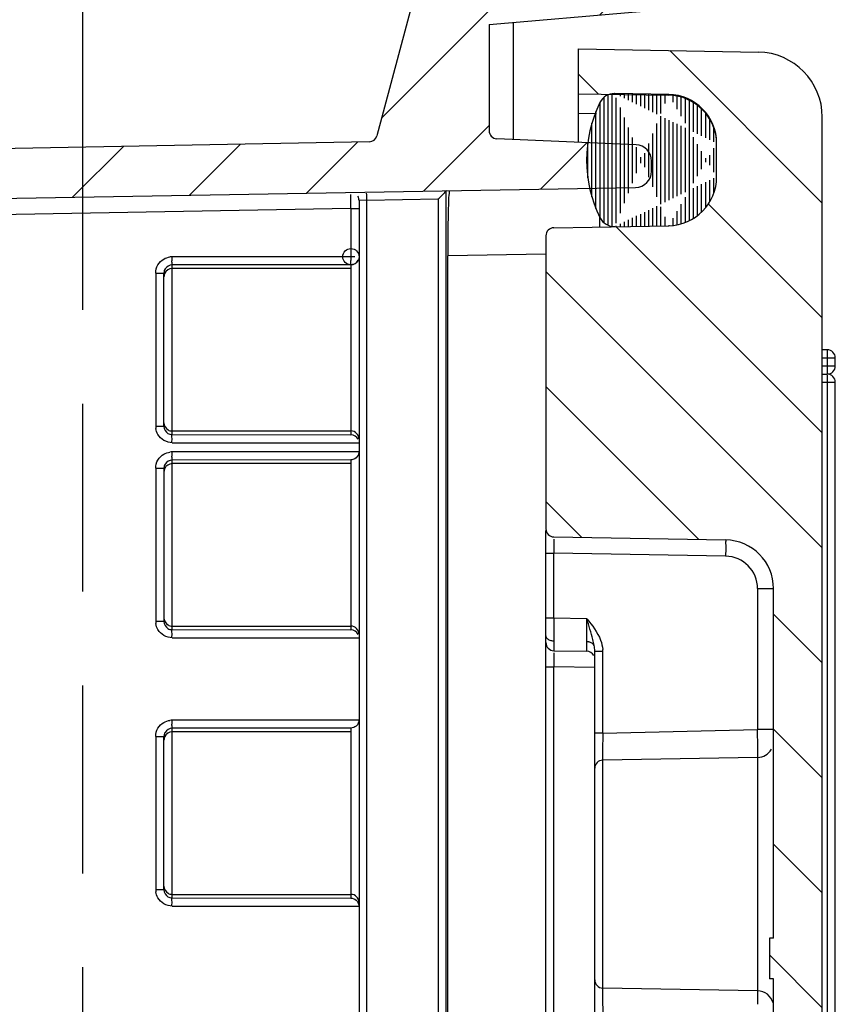
# Model space of a CAD drawing. Units: millimetres. Extents: x 9 to 415, y 1 to 290.
# Drawn here: x 267 to 277, y 194 to 206 of the extents above; entities that cross this region are included whole.
import ezdxf

# ---------------------------------------------------------------- set-up
doc = ezdxf.new("R2010")
doc.units = ezdxf.units.MM
doc.header["$LTSCALE"] = 23.1
doc.linetypes.add('PHANTOM', pattern=[0.8, 0.45, -0.05, 0.1, -0.05, 0.1, -0.05])
doc.layers.get('0').update_dxf_attribs({"linetype": 'CONTINUOUS'})
doc.styles.get("Standard").update_dxf_attribs({"font": 'txt', "width": 0.7})
doc.dimstyles.new('DIMSTYLE_9', dxfattribs={"dimtxt": 3, "dimasz": 2.5, "dimexe": 1, "dimexo": 1.5, "dimgap": 0.75, "dimtad": 1, "dimlfac": 5, "dimdsep": 46, "dimtxsty": 'STANDARD', "dimblk": '_FILLED', "dimblk1": '_FILLED', "dimblk2": '_FILLED', "dimcen": 0.09, "dimadec": 0, "dimazin": 0, "dimtp": 0.2, "dimtm": 0.2, "dimtfac": 1, "dimtofl": 0, "dimtmove": 0, "dimatfit": 3, "dimldrblk": '_FILLED', "dimfxl": 1, "dimtolj": 1, "dimarcsym": 0})

# ---------------------------------------------------------------- blocks, each defined once
blk = doc.blocks.new('_FILLED')
at = {"color": 0, "linetype": 'BYBLOCK'}
blk.add_solid([(0, 0), (-1, 0.2), (-1, -0.2)], dxfattribs=at)
blk = doc.blocks.new('*D12')
at = {"color": 2, "linetype": 'CONTINUOUS'}
for p, q in [((230.7846774071, 204.6590544072), (230.7846774071, 215.4321323141)), ((234.8046774071, 203.4141675989), (234.8046774071, 215.4321323141)), ((230.7846774071, 214.4321323141), (225.7846774071, 214.4321323141)), ((225.7846774071, 214.4321323141), (232.7946774071, 214.4321323141)), ((263.5364186066, 214.4321323141), (232.7946774071, 214.4321323141)), ((234.8046774071, 214.4321323141), (263.5364186066, 214.4321323141))]:
    blk.add_line(p, q, dxfattribs=at)
at = {"color": 2, "linetype": 'CONTINUOUS', "xscale": 2.5, "yscale": 2.5, "zscale": 2.5}
blk.add_blockref('_FILLED', (230.7846774071, 214.4321323141), dxfattribs=at)
at = {"color": 2, "linetype": 'CONTINUOUS', "xscale": 2.5, "yscale": 2.5, "zscale": 2.5, "rotation": 180}
blk.add_blockref('_FILLED', (234.8046774071, 214.4321323141), dxfattribs=at)
at = {"color": 2, "linetype": 'CONTINUOUS', "insert": (241.0364186066, 218.1821323141), "char_height": 3, "width": 33.75, "attachment_point": 1, "line_spacing_factor": 0.9}
blk.add_mtext('20,1{\\Ftxt.shx;\\W1.000000;\\H3.000000; }[0.79]', dxfattribs=at)

msp = doc.modelspace()

# ---------------------------------------------------------------- hatches: boundary and pattern name
at = {"linetype": 'CONTINUOUS'}
h = msp.add_hatch(dxfattribs=at)
h.set_pattern_fill('default__4', color=2, angle=45, style=0, pattern_type=0)
h.set_pattern_definition([(45, (0, 0), (-0.7071067812, 0.7071067812), [])])
edge = h.paths.add_edge_path()
edge.add_arc((271.3075626102, 204.8027931797), 0.1, 271.0724065847, 345)
edge.add_line((271.9687746989, 206.8840999584), (271.4041551929, 204.7769112752))
edge.add_arc((272.2585524467, 206.8064542449), 0.3, 90.5, 165)
edge.add_line((276.5846774071, 207.144219189), (272.2559344861, 207.1064428218))
edge.add_line((276.5846774071, 206.6599423452), (276.5846774071, 207.144219189))
edge.add_arc((276.3846774071, 206.6599423452), 0.2, 275, 360)
edge.add_line((272.7846774071, 206.144219189), (276.4021085556, 206.4607034056))
edge.add_line((272.7846774071, 206.144219189), (272.7846774071, 204.8399483632))
edge.add_arc((272.8846774071, 204.8399483632), 0.1, 180, 267.5)
edge.add_line((274.5934012846, 204.6652485991), (272.8803154684, 204.7400435411))
edge.add_arc((274.5846774071, 204.4654389547), 0.2, 0, 87.5)
edge.add_line((274.7846774071, 204.3408006375), (274.7846774071, 204.4654389547))
edge.add_arc((274.5846774071, 204.3408006375), 0.2, 270.9877603996, 360)
edge.add_line((231.4812296436, 203.3976080207), (274.5881251705, 204.1408303573))
edge.add_arc((231.4846774071, 203.1976377406), 0.2, 90.9877603996, 180)
edge.add_line((231.2846774071, 203.1976377406), (231.2846774071, 197.594219189))
edge.add_line((231.2846774071, 197.594219189), (232.4846774071, 197.594219189))
edge.add_line((232.4846774071, 197.594219189), (232.4846774071, 196.844219189))
edge.add_line((232.4846774071, 196.844219189), (231.2846774071, 196.844219189))
edge.add_line((231.2846774071, 196.844219189), (231.2846774071, 191.844219189))
edge.add_line((232.4846774071, 191.844219189), (231.2846774071, 191.844219189))
edge.add_line((232.4846774071, 191.844219189), (232.4846774071, 191.094219189))
edge.add_line((231.2846774071, 191.094219189), (232.4846774071, 191.094219189))
edge.add_line((231.2846774071, 191.094219189), (231.2846774071, 103.194219189))
edge.add_line((231.2846774071, 103.194219189), (232.4846774071, 103.194219189))
edge.add_line((232.4846774071, 102.444219189), (232.4846774071, 103.194219189))
edge.add_line((231.2846774071, 102.444219189), (232.4846774071, 102.444219189))
edge.add_line((231.2846774071, 97.444219189), (231.2846774071, 102.444219189))
edge.add_line((231.2846774071, 97.444219189), (232.4846774071, 97.444219189))
edge.add_line((232.4846774071, 96.694219189), (232.4846774071, 97.444219189))
edge.add_line((231.2846774071, 96.694219189), (232.4846774071, 96.694219189))
edge.add_line((231.2846774071, 96.694219189), (231.2846774071, 91.0908006375))
edge.add_arc((231.4846774071, 91.0908006375), 0.2, 180, 269.0122396004)
edge.add_line((231.4812296436, 90.8908303573), (274.5881251705, 90.1476080207))
edge.add_arc((274.5846774071, 89.9476377406), 0.2, 0, 89.0122396004)
edge.add_line((274.7846774071, 89.8229994233), (274.7846774071, 89.9476377406))
edge.add_arc((274.5846774071, 89.8229994233), 0.2, 272.5, 360)
edge.add_line((274.5934012846, 89.623189779), (272.8803154684, 89.5483948369))
edge.add_arc((272.8846774071, 89.4484900148), 0.1, 92.5, 180)
edge.add_line((272.7846774071, 89.4484900148), (272.7846774071, 88.144219189))
edge.add_line((272.7846774071, 88.144219189), (276.4021085556, 87.8277349724))
edge.add_arc((276.3846774071, 87.6284960328), 0.2, 0, 85)
edge.add_line((276.5846774071, 87.6284960328), (276.5846774071, 87.144219189))
edge.add_line((276.5846774071, 87.144219189), (272.2559344861, 87.1819955562))
edge.add_arc((272.2585524467, 87.4819841331), 0.3, 195, 269.5)
edge.add_line((271.9687746989, 87.4043384196), (271.4041551929, 89.5115271028))
edge.add_arc((271.3075626102, 89.4856451983), 0.1, 15, 88.9275934153)
edge.add_line((271.3094342035, 89.5856276825), (231.5697046607, 90.3295240976))
edge.add_arc((231.5846774071, 91.1293839708), 0.8, 180, 268.9275934153)
edge.add_line((230.7846774071, 203.1590544072), (230.7846774071, 91.1293839708))
edge.add_arc((231.5846774071, 203.1590544072), 0.8, 91.0724065847, 180)
edge.add_line((271.3094342035, 204.7028106955), (231.5697046607, 203.9589142805))
h = msp.add_hatch(dxfattribs=at)
h.set_pattern_fill('default__5', color=2, angle=135, style=0, pattern_type=0)
h.set_pattern_definition([(135, (0, 0), (-0.7071067812, -0.7071067812), [])])
edge = h.paths.add_edge_path()
edge.add_line((276.2346774071, 139.024219189), (276.2346774071, 138.524219189))
edge.add_line((276.2846774071, 139.024219189), (276.2346774071, 139.024219189))
edge.add_line((276.2846774071, 139.024219189), (276.2846774071, 140.024219189))
edge.add_line((276.2846774071, 140.024219189), (276.2346774071, 140.024219189))
edge.add_line((276.2346774071, 140.024219189), (276.2346774071, 140.524219189))
edge.add_line((276.2846774071, 140.524219189), (276.2346774071, 140.524219189))
edge.add_line((276.2846774071, 140.524219189), (276.2846774071, 143.604219189))
edge.add_line((276.2846774071, 143.604219189), (276.2346774071, 143.604219189))
edge.add_line((276.2346774071, 144.104219189), (276.2346774071, 143.604219189))
edge.add_line((276.2846774071, 144.104219189), (276.2346774071, 144.104219189))
edge.add_line((276.2846774071, 144.104219189), (276.2846774071, 145.104219189))
edge.add_line((276.2846774071, 145.104219189), (276.2346774071, 145.104219189))
edge.add_line((276.2346774071, 145.104219189), (276.2346774071, 145.604219189))
edge.add_line((276.2846774071, 145.604219189), (276.2346774071, 145.604219189))
edge.add_line((276.2846774071, 145.604219189), (276.2846774071, 148.684219189))
edge.add_line((276.2846774071, 148.684219189), (276.2346774071, 148.684219189))
edge.add_line((276.2346774071, 149.184219189), (276.2346774071, 148.684219189))
edge.add_line((276.2846774071, 149.184219189), (276.2346774071, 149.184219189))
edge.add_line((276.2846774071, 149.184219189), (276.2846774071, 150.184219189))
edge.add_line((276.2846774071, 150.184219189), (276.2346774071, 150.184219189))
edge.add_line((276.2346774071, 150.184219189), (276.2346774071, 150.684219189))
edge.add_line((276.2846774071, 150.684219189), (276.2346774071, 150.684219189))
edge.add_line((276.2846774071, 150.684219189), (276.2846774071, 153.764219189))
edge.add_line((276.2846774071, 153.764219189), (276.2346774071, 153.764219189))
edge.add_line((276.2346774071, 154.264219189), (276.2346774071, 153.764219189))
edge.add_line((276.2846774071, 154.264219189), (276.2346774071, 154.264219189))
edge.add_line((276.2846774071, 154.264219189), (276.2846774071, 155.264219189))
edge.add_line((276.2846774071, 155.264219189), (276.2346774071, 155.264219189))
edge.add_line((276.2346774071, 155.264219189), (276.2346774071, 155.764219189))
edge.add_line((276.2846774071, 155.764219189), (276.2346774071, 155.764219189))
edge.add_line((276.2846774071, 155.764219189), (276.2846774071, 158.844219189))
edge.add_line((276.2846774071, 158.844219189), (276.2346774071, 158.844219189))
edge.add_line((276.2346774071, 159.344219189), (276.2346774071, 158.844219189))
edge.add_line((276.2846774071, 159.344219189), (276.2346774071, 159.344219189))
edge.add_line((276.2846774071, 159.344219189), (276.2846774071, 160.344219189))
edge.add_line((276.2846774071, 160.344219189), (276.2346774071, 160.344219189))
edge.add_line((276.2346774071, 160.344219189), (276.2346774071, 160.844219189))
edge.add_line((276.2846774071, 160.844219189), (276.2346774071, 160.844219189))
edge.add_line((276.2846774071, 160.844219189), (276.2846774071, 163.924219189))
edge.add_line((276.2846774071, 163.924219189), (276.2346774071, 163.924219189))
edge.add_line((276.2346774071, 164.424219189), (276.2346774071, 163.924219189))
edge.add_line((276.2846774071, 164.424219189), (276.2346774071, 164.424219189))
edge.add_line((276.2846774071, 164.424219189), (276.2846774071, 165.424219189))
edge.add_line((276.2846774071, 165.424219189), (276.2346774071, 165.424219189))
edge.add_line((276.2346774071, 165.424219189), (276.2346774071, 165.924219189))
edge.add_line((276.2846774071, 165.924219189), (276.2346774071, 165.924219189))
edge.add_line((276.2846774071, 165.924219189), (276.2846774071, 169.004219189))
edge.add_line((276.2846774071, 169.004219189), (276.2346774071, 169.004219189))
edge.add_line((276.2346774071, 169.504219189), (276.2346774071, 169.004219189))
edge.add_line((276.2846774071, 169.504219189), (276.2346774071, 169.504219189))
edge.add_line((276.2846774071, 169.504219189), (276.2846774071, 170.504219189))
edge.add_line((276.2846774071, 170.504219189), (276.2346774071, 170.504219189))
edge.add_line((276.2346774071, 170.504219189), (276.2346774071, 171.004219189))
edge.add_line((276.2846774071, 171.004219189), (276.2346774071, 171.004219189))
edge.add_line((276.2846774071, 171.004219189), (276.2846774071, 174.084219189))
edge.add_line((276.2846774071, 174.084219189), (276.2346774071, 174.084219189))
edge.add_line((276.2346774071, 174.584219189), (276.2346774071, 174.084219189))
edge.add_line((276.2846774071, 174.584219189), (276.2346774071, 174.584219189))
edge.add_line((276.2846774071, 174.584219189), (276.2846774071, 175.584219189))
edge.add_line((276.2846774071, 175.584219189), (276.2346774071, 175.584219189))
edge.add_line((276.2346774071, 175.584219189), (276.2346774071, 176.084219189))
edge.add_line((276.2846774071, 176.084219189), (276.2346774071, 176.084219189))
edge.add_line((276.2846774071, 176.084219189), (276.2846774071, 179.164219189))
edge.add_line((276.2846774071, 179.164219189), (276.2346774071, 179.164219189))
edge.add_line((276.2346774071, 179.664219189), (276.2346774071, 179.164219189))
edge.add_line((276.2846774071, 179.664219189), (276.2346774071, 179.664219189))
edge.add_line((276.2846774071, 179.664219189), (276.2846774071, 180.664219189))
edge.add_line((276.2846774071, 180.664219189), (276.2346774071, 180.664219189))
edge.add_line((276.2346774071, 180.664219189), (276.2346774071, 181.164219189))
edge.add_line((276.2846774071, 181.164219189), (276.2346774071, 181.164219189))
edge.add_line((276.2846774071, 181.164219189), (276.2846774071, 184.244219189))
edge.add_line((276.2846774071, 184.244219189), (276.2346774071, 184.244219189))
edge.add_line((276.2346774071, 184.744219189), (276.2346774071, 184.244219189))
edge.add_line((276.2846774071, 184.744219189), (276.2346774071, 184.744219189))
edge.add_line((276.2846774071, 184.744219189), (276.2846774071, 185.744219189))
edge.add_line((276.2846774071, 185.744219189), (276.2346774071, 185.744219189))
edge.add_line((276.2346774071, 185.744219189), (276.2346774071, 186.244219189))
edge.add_line((276.2846774071, 186.244219189), (276.2346774071, 186.244219189))
edge.add_line((276.2846774071, 186.244219189), (276.2846774071, 189.324219189))
edge.add_line((276.2846774071, 189.324219189), (276.2346774071, 189.324219189))
edge.add_line((276.2346774071, 189.824219189), (276.2346774071, 189.324219189))
edge.add_line((276.2846774071, 189.824219189), (276.2346774071, 189.824219189))
edge.add_line((276.2846774071, 189.824219189), (276.2846774071, 190.824219189))
edge.add_line((276.2846774071, 190.824219189), (276.2346774071, 190.824219189))
edge.add_line((276.2346774071, 190.824219189), (276.2346774071, 191.324219189))
edge.add_line((276.2846774071, 191.324219189), (276.2346774071, 191.324219189))
edge.add_line((276.2846774071, 191.324219189), (276.2846774071, 194.404219189))
edge.add_line((276.2846774071, 194.404219189), (276.2346774071, 194.404219189))
edge.add_line((276.2346774071, 194.904219189), (276.2346774071, 194.404219189))
edge.add_line((276.2846774071, 194.904219189), (276.2346774071, 194.904219189))
edge.add_line((276.2846774071, 194.904219189), (276.2846774071, 199.2057266493))
edge.add_arc((275.6846774071, 199.2057266493), 0.6, 0, 89)
edge.add_line((273.5829321664, 199.8425041458), (275.6951488509, 199.8056352664))
edge.add_arc((273.5846774071, 199.9424889153), 0.1, 180, 269)
edge.add_line((273.4846774071, 203.5459494627), (273.4846774071, 199.9424889153))
edge.add_arc((273.5846774071, 203.5459494627), 0.1, 91, 180)
edge.add_line((273.5829321664, 203.6459342322), (274.9951488509, 203.6705845661))
edge.add_arc((274.9846774071, 204.2704931832), 0.6, 271, 360)
edge.add_line((275.5846774071, 204.6749272208), (275.5846774071, 204.2704931832))
edge.add_arc((274.9846774071, 204.6749272208), 0.6, 0, 89)
edge.add_line((273.8846774071, 205.294219189), (274.9951488509, 205.2748358379))
edge.add_line((273.8846774071, 205.294219189), (273.8846774071, 205.844219189))
edge.add_line((273.8846774071, 205.844219189), (276.0986393322, 205.8055743399))
edge.add_arc((276.0846774071, 205.0056961837), 0.8, 0, 89)
edge.add_line((276.8846774071, 89.2827421943), (276.8846774071, 205.0056961837))
edge.add_arc((276.0846774071, 89.2827421943), 0.8, 271, 360)
edge.add_line((276.0986393322, 88.4828640382), (273.8846774071, 88.444219189))
edge.add_line((273.8846774071, 88.444219189), (273.8846774071, 88.994219189))
edge.add_line((274.9951488509, 89.0136025402), (273.8846774071, 88.994219189))
edge.add_arc((274.9846774071, 89.6135111573), 0.6, 271, 360)
edge.add_line((275.5846774071, 90.0179451948), (275.5846774071, 89.6135111573))
edge.add_arc((274.9846774071, 90.0179451948), 0.6, 0, 89)
edge.add_line((274.9951488509, 90.6178538119), (273.5829321664, 90.6425041458))
edge.add_arc((273.5846774071, 90.7424889153), 0.1, 180, 269)
edge.add_line((273.4846774071, 94.3459494627), (273.4846774071, 90.7424889153))
edge.add_arc((273.5846774071, 94.3459494627), 0.1, 91, 180)
edge.add_line((275.6951488509, 94.4828031116), (273.5829321664, 94.4459342322))
edge.add_arc((275.6846774071, 95.0827117287), 0.6, 271, 360)
edge.add_line((276.2846774071, 95.0827117287), (276.2846774071, 99.384219189))
edge.add_line((276.2846774071, 99.384219189), (276.2346774071, 99.384219189))
edge.add_line((276.2346774071, 99.384219189), (276.2346774071, 99.884219189))
edge.add_line((276.2846774071, 99.884219189), (276.2346774071, 99.884219189))
edge.add_line((276.2846774071, 99.884219189), (276.2846774071, 102.964219189))
edge.add_line((276.2846774071, 102.964219189), (276.2346774071, 102.964219189))
edge.add_line((276.2346774071, 103.464219189), (276.2346774071, 102.964219189))
edge.add_line((276.2846774071, 103.464219189), (276.2346774071, 103.464219189))
edge.add_line((276.2846774071, 103.464219189), (276.2846774071, 104.464219189))
edge.add_line((276.2846774071, 104.464219189), (276.2346774071, 104.464219189))
edge.add_line((276.2346774071, 104.464219189), (276.2346774071, 104.964219189))
edge.add_line((276.2846774071, 104.964219189), (276.2346774071, 104.964219189))
edge.add_line((276.2846774071, 104.964219189), (276.2846774071, 108.044219189))
edge.add_line((276.2846774071, 108.044219189), (276.2346774071, 108.044219189))
edge.add_line((276.2346774071, 108.544219189), (276.2346774071, 108.044219189))
edge.add_line((276.2846774071, 108.544219189), (276.2346774071, 108.544219189))
edge.add_line((276.2846774071, 108.544219189), (276.2846774071, 109.544219189))
edge.add_line((276.2846774071, 109.544219189), (276.2346774071, 109.544219189))
edge.add_line((276.2346774071, 109.544219189), (276.2346774071, 110.044219189))
edge.add_line((276.2846774071, 110.044219189), (276.2346774071, 110.044219189))
edge.add_line((276.2846774071, 110.044219189), (276.2846774071, 113.124219189))
edge.add_line((276.2846774071, 113.124219189), (276.2346774071, 113.124219189))
edge.add_line((276.2346774071, 113.624219189), (276.2346774071, 113.124219189))
edge.add_line((276.2846774071, 113.624219189), (276.2346774071, 113.624219189))
edge.add_line((276.2846774071, 113.624219189), (276.2846774071, 114.624219189))
edge.add_line((276.2846774071, 114.624219189), (276.2346774071, 114.624219189))
edge.add_line((276.2346774071, 114.624219189), (276.2346774071, 115.124219189))
edge.add_line((276.2846774071, 115.124219189), (276.2346774071, 115.124219189))
edge.add_line((276.2846774071, 115.124219189), (276.2846774071, 118.204219189))
edge.add_line((276.2846774071, 118.204219189), (276.2346774071, 118.204219189))
edge.add_line((276.2346774071, 118.704219189), (276.2346774071, 118.204219189))
edge.add_line((276.2846774071, 118.704219189), (276.2346774071, 118.704219189))
edge.add_line((276.2846774071, 118.704219189), (276.2846774071, 119.704219189))
edge.add_line((276.2846774071, 119.704219189), (276.2346774071, 119.704219189))
edge.add_line((276.2346774071, 119.704219189), (276.2346774071, 120.204219189))
edge.add_line((276.2846774071, 120.204219189), (276.2346774071, 120.204219189))
edge.add_line((276.2846774071, 120.204219189), (276.2846774071, 123.284219189))
edge.add_line((276.2846774071, 123.284219189), (276.2346774071, 123.284219189))
edge.add_line((276.2346774071, 123.784219189), (276.2346774071, 123.284219189))
edge.add_line((276.2846774071, 123.784219189), (276.2346774071, 123.784219189))
edge.add_line((276.2846774071, 123.784219189), (276.2846774071, 124.784219189))
edge.add_line((276.2846774071, 124.784219189), (276.2346774071, 124.784219189))
edge.add_line((276.2346774071, 124.784219189), (276.2346774071, 125.284219189))
edge.add_line((276.2846774071, 125.284219189), (276.2346774071, 125.284219189))
edge.add_line((276.2846774071, 125.284219189), (276.2846774071, 128.364219189))
edge.add_line((276.2846774071, 128.364219189), (276.2346774071, 128.364219189))
edge.add_line((276.2346774071, 128.864219189), (276.2346774071, 128.364219189))
edge.add_line((276.2846774071, 128.864219189), (276.2346774071, 128.864219189))
edge.add_line((276.2846774071, 128.864219189), (276.2846774071, 129.864219189))
edge.add_line((276.2846774071, 129.864219189), (276.2346774071, 129.864219189))
edge.add_line((276.2346774071, 129.864219189), (276.2346774071, 130.364219189))
edge.add_line((276.2846774071, 130.364219189), (276.2346774071, 130.364219189))
edge.add_line((276.2846774071, 130.364219189), (276.2846774071, 133.444219189))
edge.add_line((276.2846774071, 133.444219189), (276.2346774071, 133.444219189))
edge.add_line((276.2346774071, 133.944219189), (276.2346774071, 133.444219189))
edge.add_line((276.2846774071, 133.944219189), (276.2346774071, 133.944219189))
edge.add_line((276.2846774071, 133.944219189), (276.2846774071, 134.944219189))
edge.add_line((276.2846774071, 134.944219189), (276.2346774071, 134.944219189))
edge.add_line((276.2346774071, 134.944219189), (276.2346774071, 135.444219189))
edge.add_line((276.2846774071, 135.444219189), (276.2346774071, 135.444219189))
edge.add_line((276.2846774071, 135.444219189), (276.2846774071, 138.524219189))
edge.add_line((276.2846774071, 138.524219189), (276.2346774071, 138.524219189))
h = msp.add_hatch(dxfattribs=at)
h.set_pattern_fill('default__6', color=2, scale=0.05, angle=90, style=0, pattern_type=0)
h.set_pattern_definition([(90, (0, 0), (-0.05, 0), [])])
edge = h.paths.add_edge_path()
edge.add_arc((274.3288291814, 203.8589842148), 0.2, 206.228182007, 271)
edge.add_arc((275.5846867188, 204.4777102007), 1.6, 153.771817993, 206.228182007)
edge.add_arc((274.3288291814, 205.0964361865), 0.2, 90, 153.771817993)
edge.add_line((274.9951581627, 205.2848358365), (274.3323196627, 205.2964057256))
edge.add_arc((274.9846867188, 204.6849272194), 0.6, 0, 89)
edge.add_line((275.5846867188, 204.2704931819), (275.5846867188, 204.6849272194))
edge.add_arc((274.9846867188, 204.2704931819), 0.6, 271, 360)
edge.add_line((274.3323196627, 203.6590146757), (274.9951581627, 203.6705845648))
edge = h.paths.add_edge_path()
edge.add_line((275.5846867188, 89.6035111586), (275.5846867188, 90.0179451961))
edge.add_arc((274.9846867188, 89.6035111586), 0.6, 271, 360)
edge.add_line((274.3323196627, 88.9920326524), (274.9951581627, 89.0036025415))
edge.add_arc((274.3288291814, 89.1920021915), 0.2, 206.228182007, 270)
edge.add_arc((275.5846867188, 89.8107281774), 1.6, 153.771817993, 206.228182007)
edge.add_arc((274.3288291814, 90.4294541632), 0.2, 89, 153.771817993)
edge.add_line((274.9951581627, 90.6178538132), (274.3323196627, 90.6294237023))
edge.add_arc((274.9846867188, 90.0179451961), 0.6, 0, 89)

# ---------------------------------------------------------------- linework, layer by layer
at = {"color": 5, "linetype": 'PHANTOM'}
msp.add_line((267.7846774071, 202.6627907331), (267.7846774071, 210.6627907331), dxfattribs=at)
at = {"color": 7, "linetype": 'CONTINUOUS'}
for p, q in [((271.9687746989, 206.8840999584), (271.4041551929, 204.7769112752)), ((272.7846774071, 206.144219189), (276.4021085556, 206.4607034056)), ((273.0846774071, 204.7311209061), (273.0846774071, 206.1704657881)), ((272.7846774071, 206.144219189), (272.7846774071, 204.8399483632)), ((273.8846774071, 204.6961921518), (273.8846774071, 205.844219189)), ((273.8846774071, 205.844219189), (276.0986393322, 205.8055743399)), ((273.8846774071, 205.294219189), (274.9951488509, 205.2748358379)), ((274.9951581627, 205.2848358365), (274.3323196627, 205.2964057256)), ((276.8846774071, 89.2827421943), (276.8846774071, 205.0056961837)), ((271.3094342035, 204.7028106955), (231.5697046607, 203.9589142805)), ((274.5934012846, 204.6652485991), (272.8803154684, 204.7400435411)), ((275.5846774071, 204.2704931832), (275.5846867188, 204.6849272194)), ((274.7846774071, 204.3408006375), (274.7846774071, 204.4654389547)), ((231.4812296436, 203.3976080207), (274.5881251705, 204.1408303573)), ((271.1846774071, 203.9804112234), (271.1846774071, 187.0607880665)), ((273.5829321664, 203.6459342322), (274.9951581627, 203.6705845648)), ((273.4846774071, 203.5459494627), (273.4846774071, 199.9424889153)), ((272.2760909586, 90.9881912235), (272.2760909586, 203.3002471546)), ((268.7846774071, 201.2015646836), (268.7846774071, 203.0868736945)), ((276.9446774071, 202.144219189), (276.8846774071, 202.144219189)), ((277.0446774071, 201.944219189), (277.0446774071, 202.044219189)), ((276.8846774071, 201.844219189), (276.9446774071, 201.844219189)), ((277.0446774071, 185.944219189), (277.0446774071, 201.744219189)), ((268.7846774071, 200.6868736945), (268.7846774071, 198.8015646836)), ((273.4846774071, 94.5302260918), (273.4846774071, 199.9192878328)), ((273.5829321664, 199.8425041458), (275.6951488509, 199.8056352664)), ((276.2846774071, 194.904219189), (276.2846774071, 199.2057266493)), ((273.5829321664, 198.4425041458), (273.9864226477, 198.4354611933)), ((274.0846774071, 189.9736288887), (274.0846774071, 198.4380414385)), ((268.7846774071, 195.5015646836), (268.7846774071, 197.3868736945)), ((276.0881678884, 197.1291902454), (274.1829321664, 197.0959342322)), ((276.2346774071, 194.904219189), (276.2346774071, 194.404219189)), ((276.2846774071, 194.904219189), (276.2346774071, 194.904219189)), ((276.2846774071, 194.404219189), (276.2346774071, 194.404219189)), ((276.2846774071, 191.324219189), (276.2846774071, 194.404219189)), ((276.0881678884, 194.2592481326), (274.1829321664, 194.2925041458))]:
    msp.add_line(p, q, dxfattribs=at)
at = {"color": 9, "linetype": 'CONTINUOUS'}
for p, q in [((273.8846774071, 205.0542557422), (274.1070660329, 205.0503739343)), ((272.2556889882, 187.030126732), (272.2556889882, 204.1009743209)), ((271.2811874574, 203.9837391562), (271.1846774071, 203.9804112234)), ((271.2811874574, 203.9837391562), (272.1592132053, 203.9988775311)), ((271.2811874574, 187.0607880665), (271.2811874574, 203.9837391562)), ((272.1592132053, 203.9988775311), (272.1592132053, 187.030126732)), ((271.0827864923, 203.8804289632), (233.4846774071, 203.2321857031)), ((271.0827864923, 203.8804289632), (271.0827864923, 203.2881376594)), ((271.0827864923, 203.8804289632), (271.1846774071, 203.8804289632)), ((274.1494209617, 203.6558223309), (274.1494209617, 203.7705947882)), ((271.0827864923, 203.2881376594), (268.8861445534, 203.2881376594)), ((271.1346774071, 203.2890460048), (271.0827864923, 203.2890460048)), ((273.4833227074, 203.3210614951), (272.2760909586, 203.3002471546)), ((271.0846774071, 203.1891411826), (268.8846774071, 203.1873245571)), ((268.8846774071, 201.1011138209), (268.8846774071, 203.1873245571)), ((271.0846774071, 203.1432674106), (268.8846774071, 203.1432674106)), ((271.0846774071, 203.1891411826), (271.0846774071, 201.0992971954)), ((268.6827864923, 203.0868736945), (268.6827864923, 201.2015646836)), ((268.6827864923, 203.0868736945), (268.7846774071, 203.0868736945)), ((276.8846774071, 202.044219189), (277.0446774071, 202.044219189)), ((276.9446774071, 202.144219189), (276.9446774071, 201.844219189)), ((277.0446774071, 201.944219189), (276.8846774071, 201.944219189)), ((276.9446774071, 201.8308217294), (276.9446774071, 185.844219189)), ((276.8846774071, 201.744219189), (277.0446774071, 201.744219189)), ((268.7846774071, 201.2015646836), (268.6827864923, 201.2015646836)), ((268.8846774071, 201.1451709674), (271.0846774071, 201.1451709674)), ((268.8846774071, 201.1011138209), (271.0846774071, 201.0992971954)), ((268.8863014569, 201.0002586576), (271.1846774071, 201.0002586576)), ((271.1846774071, 200.888179727), (268.8863000844, 200.888179727)), ((271.0846774071, 200.7891411826), (268.8846774071, 200.7873245571)), ((268.8846774071, 198.7011138209), (268.8846774071, 200.7873245571)), ((271.0846774071, 200.7432674106), (268.8846774071, 200.7432674106)), ((271.0846774071, 200.7891411826), (271.0846774071, 198.6992971954)), ((268.6827864923, 200.6868736945), (268.6827864923, 198.8015646836)), ((268.6827864923, 200.6868736945), (268.7846774071, 200.6868736945)), ((273.582293126, 199.8157160688), (273.5822931264, 199.7425329814)), ((273.4846774071, 199.6425346068), (273.5829321664, 199.6425346068)), ((273.5829321664, 198.8424432239), (273.5829321664, 199.6425346068)), ((275.6951488509, 199.6056657274), (273.5829321664, 199.6425346068)), ((276.0881678884, 199.2057266493), (276.0881678884, 197.4719195976)), ((276.0881678884, 199.2057266493), (276.2846774071, 199.2057266493)), ((268.7846774071, 198.8015646836), (268.6827864923, 198.8015646836)), ((273.5829321664, 198.8424432239), (273.4846774071, 198.8424432239)), ((273.5829314727, 198.842443227), (273.5825395511, 198.7389331808)), ((273.9864226477, 198.8354002713), (273.5829321664, 198.8424432239)), ((268.8846774071, 198.7451709674), (271.0846774071, 198.7451709674)), ((268.8846774071, 198.7011138209), (271.0846774071, 198.6992971954)), ((273.5825395511, 198.7389331808), (273.5822704103, 198.6293359646)), ((268.8863014569, 198.6002586576), (271.1846774071, 198.6002586576)), ((273.5822704103, 198.6293359646), (273.5822089733, 198.559649466)), ((273.582293126, 198.4157160688), (273.5822931264, 198.3425329814)), ((274.0846774071, 198.4380414385), (274.1829321664, 198.4380414385)), ((274.1829321664, 197.4285598894), (274.1829321664, 198.4380414385)), ((273.4846774071, 198.2425346068), (273.5829321664, 198.2425346068)), ((273.5829321664, 96.0459037712), (273.5829321664, 198.2425346068)), ((274.0846774071, 198.233776611), (273.5829321664, 198.2425346068)), ((271.1846774071, 197.588179727), (268.8863000844, 197.588179727)), ((271.0846774071, 197.4891411826), (268.8846774071, 197.4873245571)), ((268.8846774071, 195.4011138209), (268.8846774071, 197.4873245571)), ((271.0846774071, 197.4432674106), (268.8846774071, 197.4432674106)), ((271.0846774071, 197.4891411826), (271.0846774071, 195.3992971954)), ((274.1829321664, 197.4285598894), (276.0881678884, 197.4719195976)), ((276.2846774071, 197.4719195976), (276.0881678884, 197.4719195976)), ((268.6827864923, 197.3868736945), (268.6827864923, 195.5015646836)), ((268.6827864923, 197.3868736945), (268.7846774071, 197.3868736945)), ((274.1829321664, 197.4285598894), (274.0846774071, 197.4285598894)), ((274.1817871081, 197.1097093591), (274.1817979027, 197.0901559427)), ((274.1829321664, 194.2925041458), (274.1829321664, 197.0959342322)), ((276.0881678884, 197.1291902454), (276.0881678884, 194.2592481326)), ((268.7846774071, 195.5015646836), (268.6827864923, 195.5015646836)), ((268.8846774071, 195.4451709674), (271.0846774071, 195.4451709674)), ((268.8846774071, 195.4011138209), (271.0846774071, 195.3992971954)), ((268.8863014569, 195.3002586576), (271.1846774071, 195.3002586576)), ((274.181797759, 194.2983087375), (274.1817871603, 194.2787192547))]:
    msp.add_line(p, q, dxfattribs=at)
at = {"color": 2, "linetype": 'PHANTOM'}
msp.add_line((267.7846774071, 91.7535167304), (267.7846774071, 202.6627907331), dxfattribs=at)
at = {"color": 6, "linetype": 'CONTINUOUS'}
msp.add_circle((271.0846774071, 203.2890460048), 0.1, dxfattribs=at)
at = {"color": 7, "linetype": 'CONTINUOUS'}
for centre, radius, start, end in [((276.0846774071, 205.0056961837), 0.8, 0, 89), ((275.5846867188, 204.4777102007), 1.6, 153.771817993, 206.228182007), ((274.3288291814, 205.0964361865), 0.2, 90, 153.771817993), ((274.9846774071, 204.6749272208), 0.6, 0, 89), ((274.9846867188, 204.6849272194), 0.6, 0, 89), ((272.8846774071, 204.8399483632), 0.1, 180, 267.5), ((271.3075626102, 204.8027931797), 0.1, 271.0724065847, 345), ((274.5846774071, 204.4654389547), 0.2, 0, 87.5), ((274.5846774071, 204.3408006375), 0.2, 270.9877603996, 360), ((274.9846774071, 204.2704931832), 0.6, 271, 360), ((271.0846774071, 203.9804112234), 0.1, 0, 30.896243432), ((260.2359260572, 215.681477389), 16.6927503981, 315.5841715695, 315.8147104271), ((274.3288291814, 203.8589842148), 0.2, 206.228182007, 271), ((273.5846774071, 203.5459494627), 0.1, 91, 180), ((275.7864142994, 203.2917072543), 4.70362856, 180.0324171799, 180.6094325075), ((276.9446774071, 202.044219189), 0.1, 0, 90), ((276.9446774071, 201.944219189), 0.1, 270, 360), ((276.9446774071, 201.744219189), 0.1, 0, 90), ((271.0801314738, 200.9954902394), 0.1039064465, 27.0703439439, 87.4924948275), ((273.5846774071, 199.9424889153), 0.1, 180, 269), ((275.6846774071, 199.2057266493), 0.6, 0, 89), ((271.0801314738, 198.5954902394), 0.1039064465, 27.070343944, 87.4924948274), ((273.5846774071, 198.5424889153), 0.1, 180, 269), ((273.9846774071, 198.3354764237), 0.1, 29.2391772823, 88.9999999999), ((276.0846774071, 197.3291597845), 0.2, 271, 330.1580843799), ((274.1846774071, 196.9959494627), 0.1, 91, 180), ((274.1846774071, 194.3924889153), 0.1, 180, 269), ((276.0846774071, 194.0592785935), 0.2, 14.2753582454, 89)]:
    msp.add_arc(centre, radius, start, end, dxfattribs=at)
at = {"color": 9, "linetype": 'CONTINUOUS'}
for centre, radius, start, end in [((268.8990386447, 203.0145693644), 0.273871995, 92.6985242367, 98.4727341328), ((273.4656257234, 203.2892312031), 4.5828396683, 180.0250272902, 180.6498705708), ((268.9283045842, 201.2104093199), 0.2456773515, 182.0631525947, 188.1969931439), ((271.0847559478, 201.0452495376), 0.0999214607, 0.0095229561, 90.0450358901), ((268.8993709362, 200.6132758312), 0.2752144602, 92.7221915264, 98.5019940681), ((273.4656257234, 200.8892312031), 4.5828396683, 180.0250272902, 180.6498705708), ((293.4282198457, 199.8192189134), 19.8460748784, 180.2213934599, 180.5100957857), ((275.688167753, 199.2057266493), 0.4000081631, 9.7e-09, 88.9999830933), ((268.9283045842, 198.8104093199), 0.2456773515, 182.0631525947, 188.1969931439), ((211.2241343149, 198.5336528899), 62.7630148467, 0.0172787378, 0.2754634774), ((271.0847559478, 198.6452495376), 0.0999214607, 0.0095229561, 90.0450358901), ((293.5252156424, 198.554298507), 19.943007387, 179.9846268238, 180.1671670329), ((254.046334661, 198.5472281578), 19.9408127288, 359.8328330072, 0.0153773169), ((273.9845889312, 198.4117148589), 0.140888329, 81.5231893056, 88.9599845097), ((278.147755627, 198.5042915339), 4.5654698157, 180.1026445044, 180.6040754403), ((269.4244591994, 198.4972173143), 4.56261063, 359.3957597697, 359.8974203612), ((273.857561798, 198.4379721363), 0.3253876928, 0.0122031095, 3.2682954363), ((293.4282198456, 198.4192189134), 19.8460748783, 180.2213934599, 180.5100957857), ((268.8993709362, 197.3132758312), 0.2752144602, 92.7221915267, 98.5019940681), ((273.4656257233, 197.5892312031), 4.5828396683, 180.0250272902, 180.6498705708), ((234.893084768, 197.0044338062), 41.1977356444, 0.4055977633, 0.6501713112), ((356.5025139521, 196.9499977239), 82.320973467, 179.6669172182, 179.7908493394), ((319.0781322966, 197.083848385), 44.8963526367, 179.7873236656, 179.9669967677), ((257.0507841062, 197.1472743387), 19.0395854897, 0.0264199136, 0.4477774477), ((268.6022326421, 197.1540775014), 7.4881351904, 359.7512948194, 0.0151214794), ((268.9283045842, 195.5104093199), 0.2456773515, 182.0631525948, 188.1969931436), ((271.0847559478, 195.3452495376), 0.0999214607, 0.0095229561, 90.0450358901), ((311.1823159591, 194.2876608669), 37.0005298792, 180.0138461975, 180.2318628688), ((356.2783968381, 194.4373807793), 82.0968539266, 180.2089895277, 180.333252384)]:
    msp.add_arc(centre, radius, start, end, dxfattribs=at)
at = {"color": 7, "linetype": 'CONTINUOUS'}
for points, knots in [([(272.2556889882, 204.1004257011), (272.2474703355, 204.1002840002), (272.2372887075, 204.0697794726), (272.2173531025, 204.0584714758), (272.2061233949, 204.0469472502)], [0, 0, 0, 0, 0.3381177884, 1, 1, 1, 1]), ([(272.297052702, 204.1009743209), (272.2917001337, 204.1008820352), (272.2951420311, 204.0690570211), (272.2859365454, 204.0344081155), (272.285858287, 203.9554902162), (272.2815055535, 203.8596268754), (272.2794964269, 203.7390442308), (272.2767116306, 203.550764407), (272.2760909586, 203.4023592801), (272.2760909586, 203.3002471546)], [0, 0, 0, 0, 0.0200348311, 0.0771724806, 0.169741019, 0.2939295325, 0.4451737525, 0.617847912, 1, 1, 1, 1]), ([(271.0846774071, 203.1891411826), (271.0840837528, 203.1905090689), (271.0848399058, 203.2086548534), (271.0832265252, 203.2256443256), (271.0830518149, 203.2416775642)], [0, 0, 0, 0, 0.0850855413, 1, 1, 1, 1]), ([(271.1846774071, 200.8935457281), (271.1846774071, 200.8835358236), (271.1790571552, 200.8479853958), (271.154657839, 200.8162939513), (271.1324852704, 200.8034180762)], [0, 0, 0, 0, 0.2807832772, 1, 1, 1, 1]), ([(271.1846774071, 197.5935457281), (271.1846774071, 197.5648591135), (271.1601798386, 197.5107308905), (271.1077956913, 197.4901688584), (271.0846774071, 197.4891411826)], [0, 0, 0, 0, 0.5534993545, 1, 1, 1, 1]), ([(271.0846774071, 195.3992971954), (271.1077973418, 195.3982694463), (271.1601810198, 195.3777048182), (271.1846774071, 195.3235776469), (271.1846774071, 195.2948928119)], [0, 0, 0, 0, 0.4465336219, 1, 1, 1, 1])]:
    msp.add_open_spline(points, degree=3, knots=knots, dxfattribs=at)
at = {"color": 9, "linetype": 'CONTINUOUS'}
for points, knots in [([(271.0827865428, 203.8804289637), (271.0826379044, 203.8976797578), (271.0822341066, 203.9553975562), (271.0819264119, 204.0131194822), (271.0822395657, 204.0535865315)], [0, 0, 0, 0, 0.2988829777, 1, 1, 1, 1]), ([(271.2811874574, 203.9837391562), (271.2807902321, 204.0068063162), (271.2800516893, 204.0354300529), (271.2784296952, 204.0640134664), (271.2780107654, 204.0695533798)], [0, 0, 0, 0, 0.8059222282, 1, 1, 1, 1]), ([(268.8846774071, 203.1873245571), (268.8841769004, 203.1884778243), (268.8846505648, 203.2056914881), (268.8832614836, 203.2218543736), (268.8830808422, 203.2372520032)], [0, 0, 0, 0, 0.0754803747, 1, 1, 1, 1]), ([(268.8827864923, 201.0012089987), (268.8828055228, 201.0242603272), (268.8866121608, 201.0566475561), (268.8805926042, 201.0917016201), (268.8846774071, 201.1011138209)], [0, 0, 0, 0, 0.6919891134, 1, 1, 1, 1]), ([(268.8846774071, 200.7873245571), (268.8841769004, 200.7884778243), (268.8846505648, 200.8056914881), (268.8832614836, 200.8218543736), (268.8830808422, 200.8372520032)], [0, 0, 0, 0, 0.0754803747, 1, 1, 1, 1]), ([(275.6951488509, 199.8056352664), (275.6998471287, 199.8055532502), (275.6905888382, 199.7744855368), (275.7002012005, 199.7434045873), (275.6949711046, 199.6758171412), (275.6955766413, 199.6301952603), (275.6951488337, 199.6056657269)], [0, 0, 0, 0, 0.0704784553, 0.2931348048, 0.6320347116, 1, 1, 1, 1]), ([(274.0781331234, 198.5070574262), (274.0740196032, 198.5310979292), (274.0479651541, 198.6419019916), (274.0125661288, 198.7500177634), (273.986422703, 198.8354000908)], [0, 0, 0, 0, 0.2145391822, 1, 1, 1, 1]), ([(268.8827864923, 198.6012089987), (268.8828055228, 198.6242603272), (268.8866121608, 198.6566475561), (268.8805926042, 198.6917016201), (268.8846774071, 198.7011138209)], [0, 0, 0, 0, 0.6919891134, 1, 1, 1, 1]), ([(274.0260250562, 198.5462748901), (274.0226390851, 198.5473624535), (274.0158032896, 198.5492339186), (274.0088399181, 198.5505442768), (274.0053571551, 198.5510640682)], [0, 0, 0, 0, 0.5024731022, 1, 1, 1, 1]), ([(273.5825395511, 198.4561581963), (273.5825801768, 198.4527551873), (273.5841290625, 198.4498652419), (273.5817811488, 198.4425251423), (273.5829314727, 198.4425050769)], [0, 0, 0, 0, 0.7473513505, 1, 1, 1, 1]), ([(273.9864241754, 198.4354602466), (273.9875721406, 198.4354402062), (273.9852280026, 198.4428723696), (273.9867754916, 198.4456997486), (273.9868161102, 198.4491009989)], [0, 0, 0, 0, 0.2523588503, 1, 1, 1, 1]), ([(268.8846774071, 197.4873245571), (268.8841769004, 197.4884778243), (268.8846505648, 197.5056914881), (268.8832614836, 197.5218543736), (268.8830808422, 197.5372520032)], [0, 0, 0, 0, 0.0754803747, 1, 1, 1, 1]), ([(268.8827864923, 195.3012089987), (268.8828055228, 195.3242603272), (268.8866121608, 195.3566475561), (268.8805926042, 195.3917016201), (268.8846774071, 195.4011138209)], [0, 0, 0, 0, 0.6919891134, 1, 1, 1, 1]), ([(276.0897881429, 194.0923691603), (276.0899105665, 194.1099556161), (276.0902589187, 194.1681054681), (276.0904851583, 194.2262575812), (276.0902967722, 194.2668213754)], [0, 0, 0, 0, 0.3024341386, 1, 1, 1, 1])]:
    msp.add_open_spline(points, degree=3, knots=knots, dxfattribs=at)
for points in [[(268.709753689, 203.1872878893), (268.7265854778, 203.2171500952), (268.7525692892, 203.2431872298), (268.7823988644, 203.2600767796)], [(268.7823988644, 203.2600767796), (268.8057193741, 203.2732808868), (268.8321828489, 203.2814848449), (268.8586866894, 203.2854523453)], [(271.0846774071, 203.1891411826), (271.1200813281, 203.1891411826), (271.1593376246, 203.2136334082), (271.1746769189, 203.2455417719)], [(268.6827864923, 203.0868736945), (268.6840382097, 203.1215085181), (268.6927361566, 203.1570961455), (268.709753689, 203.1872878893)], [(268.8846774071, 203.1432674106), (268.8486303749, 203.1432674106), (268.8085814675, 203.1176283715), (268.7937095912, 203.0847921747)], [(268.7937095912, 203.0847921747), (268.787878246, 203.0719169198), (268.7846774071, 203.0574968296), (268.7846774071, 203.0433625884)], [(268.7846774071, 201.2450757896), (268.7846774071, 201.2117662479), (268.8057889458, 201.1751382681), (268.8346774071, 201.1585556756)], [(268.7097737798, 201.1011158412), (268.6969631663, 201.1238347226), (268.6888657709, 201.1495674963), (268.6851371426, 201.1753813825)], [(268.8863014569, 201.0002586576), (268.8186100819, 201.0035091627), (268.7430601263, 201.042084433), (268.7097737798, 201.1011158412)], [(268.8346774071, 201.1585556756), (268.8496409022, 201.1499663105), (268.8674239037, 201.1451709674), (268.8846774071, 201.1451709674)], [(268.709753689, 200.7872878893), (268.7265857549, 200.817149939), (268.752569527, 200.8431868099), (268.7823988644, 200.8600767796)], [(268.7823988644, 200.8600767796), (268.8057191856, 200.8732812136), (268.8321804549, 200.8814842683), (268.8586821758, 200.8854658823)], [(268.6827864923, 200.6868736945), (268.6840382097, 200.7215085181), (268.6927358764, 200.7570963034), (268.709753689, 200.7872878893)], [(268.8846774071, 200.7432674106), (268.8486303749, 200.7432674106), (268.8085814675, 200.7176283715), (268.7937095912, 200.6847921747)], [(268.7937095912, 200.6847921747), (268.787878246, 200.6719169198), (268.7846774071, 200.6574968296), (268.7846774071, 200.6433625884)], [(268.7097737798, 198.7011158412), (268.6969631663, 198.7238347226), (268.6888657709, 198.7495674963), (268.6851371426, 198.7753813825)], [(268.7846774071, 198.8450757896), (268.7846774071, 198.8117662479), (268.8057889458, 198.7751382681), (268.8346774071, 198.7585556756)], [(273.9864226477, 198.8354002713), (274.052585396, 198.7543373748), (274.1204281215, 198.6699320243), (274.1570471859, 198.571912911)], [(268.8863014569, 198.6002586576), (268.8186100819, 198.6035091627), (268.7430601263, 198.642084433), (268.7097737798, 198.7011158412)], [(268.8346774071, 198.7585556756), (268.8496409022, 198.7499663105), (268.8674239037, 198.7451709674), (268.8846774071, 198.7451709674)], [(273.4988697108, 198.5940265748), (273.4904750027, 198.6039468002), (273.4846774071, 198.6173424964), (273.4846774071, 198.630337957)], [(273.5358471735, 198.5686307289), (273.5219429372, 198.5741315536), (273.5085288196, 198.582612177), (273.4988697108, 198.5940265748)], [(273.5822086618, 198.5596494715), (273.5664700572, 198.5599318215), (273.5504844442, 198.5628398996), (273.5358471735, 198.5686307289)], [(274.0781227975, 198.5070688979), (274.0678286218, 198.5262103422), (274.0467178015, 198.539628445), (274.0260250562, 198.5462748901)], [(274.1570471859, 198.571912911), (274.1708296209, 198.5350211423), (274.1801829073, 198.495841606), (274.1824202532, 198.456523005)], [(274.0846774074, 198.4380414382), (274.084676722, 198.4611541234), (274.0820216887, 198.4842877363), (274.0781201182, 198.5070687363)], [(268.709753689, 197.4872878893), (268.7265857549, 197.517149939), (268.752569527, 197.5431868099), (268.7823988644, 197.5600767796)], [(268.7823988644, 197.5600767796), (268.8057191856, 197.5732812136), (268.8321804549, 197.5814842683), (268.8586821758, 197.5854658823)], [(268.6827864923, 197.3868736945), (268.6840382097, 197.4215085181), (268.6927358764, 197.4570963034), (268.709753689, 197.4872878893)], [(268.8846774071, 197.4432674106), (268.8486303749, 197.4432674106), (268.8085814675, 197.4176283715), (268.7937095912, 197.3847921747)], [(268.7937095912, 197.3847921747), (268.787878246, 197.3719169198), (268.7846774071, 197.3574968296), (268.7846774071, 197.3433625884)], [(268.7846774071, 195.5450757896), (268.7846774071, 195.5117662479), (268.8057889458, 195.4751382681), (268.8346774071, 195.4585556756)], [(268.7097737798, 195.4011158412), (268.6969631663, 195.4238347226), (268.6888657709, 195.4495674963), (268.6851371426, 195.4753813825)], [(268.8863014569, 195.3002586576), (268.8186100819, 195.3035091627), (268.7430601263, 195.342084433), (268.7097737798, 195.4011158412)], [(268.8346774071, 195.4585556756), (268.8496409022, 195.4499663105), (268.8674239037, 195.4451709674), (268.8846774071, 195.4451709674)]]:
    msp.add_open_spline(points, degree=3, dxfattribs=at)
at = {"color": 7, "linetype": 'CONTINUOUS'}
for points in [[(268.7985905909, 203.1377939018), (268.7897221503, 203.1225967839), (268.7846775108, 203.1044694847), (268.7846774069, 203.0868739843)], [(268.8846776518, 203.1873242754), (268.8515714034, 203.1872696831), (268.8152767432, 203.1663875896), (268.7985905909, 203.1377939018)], [(268.7846774069, 201.2015643908), (268.7846776048, 201.1683682134), (268.8054248514, 201.1318852932), (268.8340510091, 201.1150766856)], [(268.8340510091, 201.1150766856), (268.8491466554, 201.1062128765), (268.867172089, 201.1011429718), (268.8846776543, 201.1011141054)], [(268.7985905909, 200.7377939018), (268.7897221503, 200.7225967839), (268.7846775108, 200.7044694847), (268.7846774069, 200.6868739843)], [(268.8846776518, 200.7873242754), (268.8515714034, 200.7872696831), (268.8152767432, 200.7663875896), (268.7985905909, 200.7377939018)], [(271.1324852704, 200.8034180762), (271.1181030646, 200.7950661576), (271.1012923666, 200.7898797665), (271.0846774071, 200.7891411826)], [(268.7846774069, 198.8015643908), (268.7846776048, 198.7683682134), (268.8054248514, 198.7318852932), (268.8340510091, 198.7150766856)], [(268.8340510091, 198.7150766856), (268.8491466554, 198.7062128765), (268.867172089, 198.7011429718), (268.8846776543, 198.7011141054)], [(268.7985905909, 197.4377939018), (268.7897221503, 197.4225967839), (268.7846775108, 197.4044694847), (268.7846774069, 197.3868739843)], [(268.8846776518, 197.4873242754), (268.8515714034, 197.4872696831), (268.8152767432, 197.4663875896), (268.7985905909, 197.4377939018)], [(268.7846774069, 195.5015643908), (268.7846776048, 195.4683682134), (268.8054248514, 195.4318852932), (268.8340510091, 195.4150766856)], [(268.8340510091, 195.4150766856), (268.8491466554, 195.4062128765), (268.867172089, 195.4011429718), (268.8846776543, 195.4011141054)]]:
    msp.add_open_spline(points, degree=3, dxfattribs=at)

# ---------------------------------------------------------------- dimensions: what is measured, and where the dimension line sits
at = {"color": 2, "linetype": 'CONTINUOUS'}
dim = msp.add_linear_dim(base=(234.8046774071, 214.4321323141), p1=(230.7846774071, 203.1590544072), p2=(234.8046774071, 201.9141675989), dimstyle='DIMSTYLE_9', dxfattribs=at)
dim.commit()
dim.dimension.update_dxf_attribs({"geometry": '*D12', "text_midpoint": (252.2864186066, 214.4321323141), "dimtype": 160})

doc.saveas('drawing.dxf')
